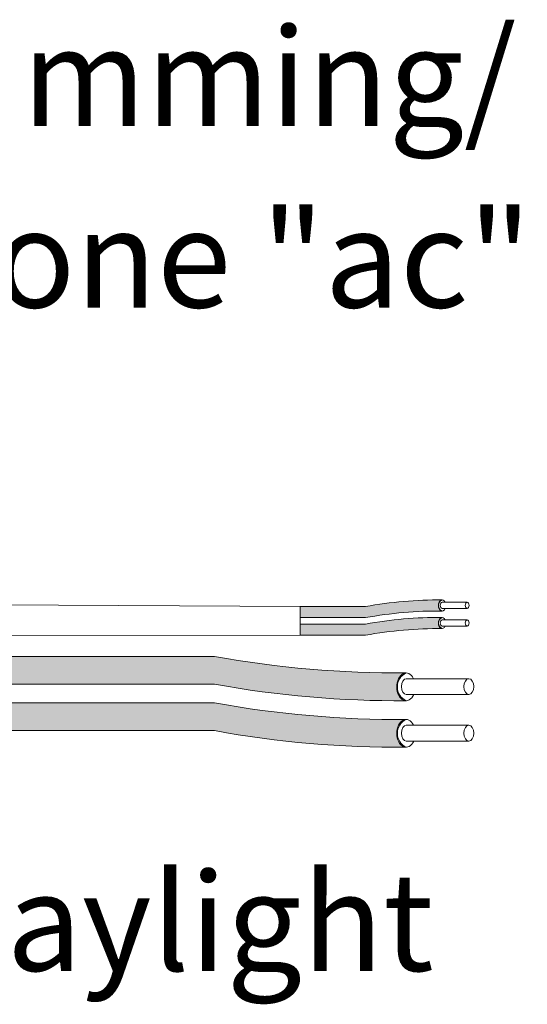
# Model space of a CAD drawing. Units: inches. Extents: x 395.7 to 467.5, y 121.8 to 162.2.
# Drawn here: x 452.3 to 454.1, y 153.6 to 157.2 of the extents above; entities that cross this region are included whole.
import ezdxf

# ---------------------------------------------------------------- set-up
doc = ezdxf.new("R2010")
doc.units = ezdxf.units.IN
doc.header["$MEASUREMENT"] = 0
for name, color, linetype in [('1', 7, 'Continuous'), ('Rev B', 7, 'Continuous'), ('TXT', 7, 'Continuous')]:
    doc.layers.add(name, color=color, linetype=linetype)
doc.styles.add('SIMPLEX', font='SIMPLEX')

msp = doc.modelspace()

# ---------------------------------------------------------------- hatches: boundary and pattern name
at = {"layer": '1', "lineweight": 5}
h = msp.add_hatch(color=200, dxfattribs=at)
edge = h.paths.add_edge_path()
edge.add_arc((453.8038827907262, 153.5666860826971), 1.498923082870798, 89.54714828220409, 100.36493733332833, ccw=False)
edge.add_arc((453.8259554827134, 155.0860078481096), 0.02286008248750548, 116.57165641683491, 243.4283435831651, ccw=False)
edge.add_arc((453.8038827907262, 153.6075770839978), 1.498923082870798, 89.5471482822041, 100.36493733333)
edge.add_line((453.5342007375056, 155.0820403756852), (453.2939295545013, 155.0820403756852))
edge.add_line((453.2939295545013, 155.0820403756852), (453.2939295545013, 155.0411493743845))
edge.add_line((453.2939295545013, 155.0411493743845), (453.5342007375056, 155.0411493743845))
h = msp.add_hatch(color=9, dxfattribs=at)
edge = h.paths.add_edge_path()
edge.add_arc((453.8038827907262, 153.5021227672003), 1.498923082870798, 89.54714828220631, 100.36493733332588, ccw=False)
edge.add_arc((453.8259554827134, 155.0214445326128), 0.02286008248750548, 116.57165641683491, 243.4283435830059, ccw=False)
edge.add_arc((453.8038827907262, 153.543013768501), 1.498923082870798, 89.5471482822041, 100.3649373333238)
edge.add_line((453.5342007375057, 155.0174770601884), (453.2939295545013, 155.0174770601884))
edge.add_line((453.2939295545013, 155.0174770601884), (453.2939295545013, 154.9765860588878))
edge.add_line((453.2939295545013, 154.9765860588878), (453.5342007375057, 154.9765860588878))
at = {"layer": '1', "lineweight": 15}
h = msp.add_hatch(color=250, dxfattribs=at)
edge = h.paths.add_edge_path()
edge.add_line((450.773308821927, 154.8988709569009), (452.9794631658216, 154.8988709569009))
edge.add_arc((453.6536682988733, 158.5850291861193), 3.747307707176994, 259.6350626666696, 270.4528517178011)
edge.add_arc((453.7084631638551, 154.7867247725882), 0.05697820561534116, 116.2237231816215, 243.7762768183785)
edge.add_arc((453.6536682988733, 158.4828016828677), 3.747307707176994, 259.63506266667207, 270.45285171780114, ccw=False)
edge.add_line((452.9794631658218, 154.7966434536492), (450.773308821927, 154.7966434536492))
edge.add_line((450.773308821927, 154.7966434536492), (450.773308821927, 154.8988709569009))
h.paths.add_polyline_path([(450.773308821927, 154.8417922263538), (450.773308821927, 154.9317166316558)])
h.paths.add_polyline_path([(450.773308821927, 154.8201837489102), (450.773308821927, 154.8201837489102)])
h.paths.add_polyline_path([(450.773308821927, 154.820469404481), (450.773308821927, 154.820469404481)])
h = msp.add_hatch(color=250, dxfattribs=at)
edge = h.paths.add_edge_path()
edge.add_arc((453.6536682988733, 158.4140559617483), 3.747307707176994, 259.6350626666723, 270.45285171780114, ccw=False)
edge.add_line((452.9794631658218, 154.7278977325298), (450.773308821927, 154.7278977325298))
edge.add_line((450.773308821927, 154.7278977325298), (450.773308821927, 154.6256702292782))
edge.add_line((450.773308821927, 154.6256702292782), (452.9794631658216, 154.6256702292782))
edge.add_arc((453.6536682988733, 158.3118284584966), 3.747307707176994, 259.6350626666696, 270.4528517178011)
edge.add_arc((453.7084631638551, 154.6157515482171), 0.05697820561534116, 116.2237231816215, 243.7762768183785, ccw=False)
at = {"layer": '1'}
msp.add_hatch(color=0, dxfattribs=at).paths.add_polyline_path([(454.1291087778578, 154.0657541487965), (454.1291087778578, 154.1530436766638)])
msp.add_hatch(color=0, dxfattribs=at).paths.add_polyline_path([(454.1291087778578, 154.0657541487965), (454.1291087778578, 154.1530436766638)])
msp.add_hatch(color=0, dxfattribs=at).paths.add_polyline_path([(454.1291087778578, 154.0657541487965), (454.1291087778578, 154.1530436766638)])

# ---------------------------------------------------------------- linework, layer by layer
at = {"layer": '1', "color": 0, "lineweight": 9}
for p, q in [((453.2939295545013, 155.0820403756851), (450.773308821927, 155.0954407568731)), ((453.2939295545013, 154.9765860588877), (450.7735449005758, 154.9748976558548))]:
    msp.add_line(p, q, dxfattribs=at)
at = {"layer": '1', "color": 0, "lineweight": 5}
for p, q in [((453.2939295545013, 155.0820403756851), (453.2939295545013, 155.0411493743845)), ((453.2939295545013, 155.0820403756852), (453.2939295545013, 155.0411493743845)), ((453.2939295545013, 155.0174770601884), (453.2939295545013, 154.9765860588877)), ((453.2939295545013, 155.0174770601884), (453.2939295545013, 154.9765860588878)), ((453.2939295545013, 154.9765860588877), (453.2939295545013, 154.9765860588877))]:
    msp.add_line(p, q, dxfattribs=at)
for centre, radius, start, end in [((453.8259554827134, 155.0860078481096), 0.02286008248750548, 116.5716564168349, 243.4283435831651), ((453.8259554827134, 155.0214445326128), 0.02286008248750548, 116.5716564168349, 243.4283435830058), ((453.7084631638551, 154.7867247725882), 0.05697820561534116, 116.2237231816215, 243.7762768183785), ((453.7084631638551, 154.6157515482171), 0.05697820561534116, 116.2237231816215, 243.7762768183785)]:
    msp.add_arc(centre, radius, start, end, dxfattribs=at)
at = {"layer": 'Rev B', "linetype": 'Continuous', "lineweight": 5}
msp.add_line((453.2939295545013, 155.0820403756851), (453.2939295545013, 154.9765860588877), dxfattribs=at)
at = {"layer": 'TXT', "lineweight": 0}
for p, q in [((453.8160988146795, 155.0979766442115), (453.9080751071983, 155.0979766442115)), ((453.8160988146795, 155.0746986936358), (453.9080751071983, 155.0746986936358)), ((453.8160988146795, 155.0334133287148), (453.9080751071983, 155.0334133287148)), ((453.8160988146795, 155.010135378139), (453.9080751071983, 155.010135378139))]:
    msp.add_line(p, q, dxfattribs=at)
at = {"layer": 'TXT', "lineweight": 5}
for p, q in [((453.2939295545013, 155.0820403756852), (453.5342007375056, 155.0820403756852)), ((453.2939295545013, 155.0411493743845), (453.5342007375056, 155.0411493743845)), ((453.2939295545013, 155.0174770601884), (453.5342007375057, 155.0174770601884)), ((453.2939295545013, 154.9765860588878), (453.5342007375057, 154.9765860588878)), ((453.6842083587567, 154.8166467628431), (453.9141490900538, 154.8166467628431)), ((453.6842083587567, 154.7584518864038), (453.9141490900538, 154.7584518864038)), ((453.6842083587567, 154.6456735384721), (453.9141490900538, 154.6456735384721)), ((453.6842083587567, 154.5874786620327), (453.9141490900538, 154.5874786620327))]:
    msp.add_line(p, q, dxfattribs=at)
at = {"layer": 'TXT', "lineweight": 15}
for p, q in [((450.773308821927, 154.8988709569009), (452.9794631658216, 154.8988709569009)), ((450.773308821927, 154.7966434536492), (452.9794631658218, 154.7966434536492)), ((450.773308821927, 154.7278977325298), (452.9794631658218, 154.7278977325298)), ((450.773308821927, 154.6256702292782), (452.9794631658216, 154.6256702292782))]:
    msp.add_line(p, q, dxfattribs=at)
at = {"layer": 'TXT', "lineweight": 5}
for centre, start, end in [((453.8038827907262, 153.6075770839978), 89.5471482822041, 100.3649373333304), ((453.8038827907262, 153.5666860826971), 89.5471482822041, 100.3649373333283), ((453.8038827907262, 153.543013768501), 89.5471482822041, 100.3649373333238), ((453.8038827907262, 153.5021227672003), 89.5471482822063, 100.3649373333261)]:
    msp.add_arc(centre, 1.498923082870798, start, end, dxfattribs=at)
at = {"layer": 'TXT', "lineweight": 15}
for centre, start in [((453.6536682988733, 158.5850291861193), 259.6350626666696), ((453.6536682988733, 158.4828016828677), 259.6350626666722), ((453.6536682988733, 158.4140559617483), 259.6350626666722), ((453.6536682988733, 158.3118284584966), 259.6350626666696)]:
    msp.add_arc(centre, 3.747307707176994, start, 270.4528517178011, dxfattribs=at)
at = {"layer": 'TXT', "lineweight": 0}
for centre, major_axis, ratio, start_param, end_param in [((453.8157297859404, 155.0860078481095), (-5.007703385678232e-18, -0.02044550065032951), 0.6642133286143089, -4.087015635558576, 0.9846717716326161), ((453.8160988146795, 155.0863376689237), (-2.850726766331196e-18, -0.01163897528787885), 0.617886178861725, 3.141592653589793, 6.283185307179586), ((453.8157297859404, 155.0214445326128), (-5.007703385678232e-18, -0.02044550065032951), 0.6642133286143089, -4.087015635558576, 0.9846717716326161), ((453.8160988146795, 155.0217743534269), (-2.850726766331196e-18, -0.01163897528787885), 0.617886178861725, 3.141592653589793, 6.283185307179586)]:
    msp.add_ellipse(centre, major_axis=major_axis, ratio=ratio, start_param=start_param, end_param=end_param, dxfattribs=at)
for centre in [(453.9080751071983, 155.0863376689237), (453.9080751071983, 155.0217743534269)]:
    msp.add_ellipse(centre, major_axis=(-2.850726766331196e-18, -0.01163897528787885), ratio=0.617886178861725, dxfattribs=at)
at = {"layer": 'TXT', "lineweight": 5}
for centre, major_axis, ratio, start_param, end_param in [((453.6832857869092, 154.7867247725882), (-1.251925846419558e-17, -0.05111375162582377), 0.6642133286143089, -4.087015635558576, 0.9846717716326161), ((453.6842083587567, 154.7875493246234), (-7.126816915827989e-18, -0.02909743821969712), 0.617886178861725, 3.141592653589793, 6.283185307179586), ((453.6832857869092, 154.6157515482171), (-1.251925846419558e-17, -0.05111375162582377), 0.6642133286143089, -4.087015635558576, 0.9846717716326161), ((453.6842083587567, 154.6165761002524), (-7.126816915827989e-18, -0.02909743821969712), 0.617886178861725, 3.141592653589793, 6.283185307179586)]:
    msp.add_ellipse(centre, major_axis=major_axis, ratio=ratio, start_param=start_param, end_param=end_param, dxfattribs=at)
for centre in [(453.9141490900538, 154.7875493246234), (453.9141490900538, 154.6165761002524)]:
    msp.add_ellipse(centre, major_axis=(-7.126816915827989e-18, -0.02909743821969712), ratio=0.617886178861725, dxfattribs=at)

# ---------------------------------------------------------------- texts
at = {"layer": 'TXT', "linetype": 'Continuous', "style": 'SIMPLEX'}
for s, p in [('R20D Dimming/', (450.4908000176122, 156.8494265396196)), ('Relay Zone "ac"', (450.5041204812393, 156.1817087965845)), ('Main/Daylight', (450.5709992132761, 153.7422798781155))]:
    msp.add_text(s, height=0.3607, dxfattribs=at).set_placement(p)

doc.saveas('drawing.dxf')
